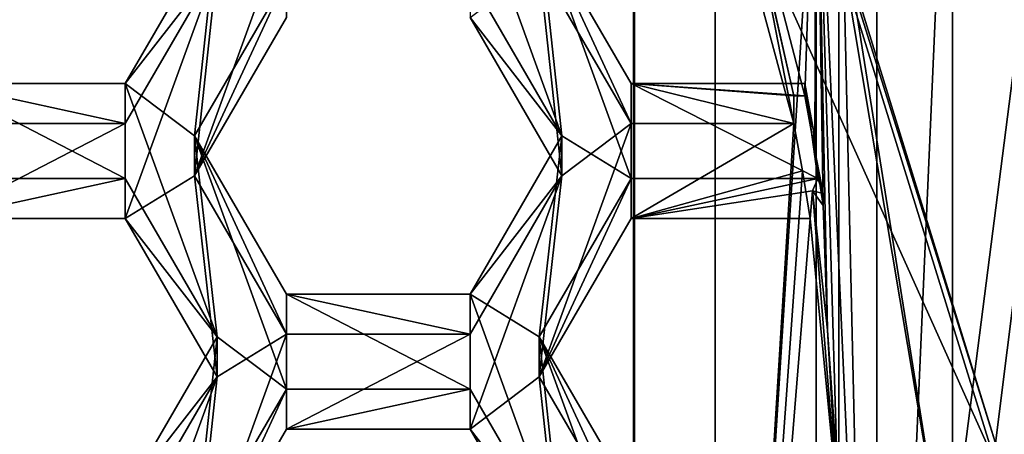
# Model space of a CAD drawing. Units: millimetres. Extents: x -27 to 27, y -122 to 28.
# Drawn here: x 5 to 8, y -100 to -99 of the extents above; entities that cross this region are included whole.
import ezdxf

# ---------------------------------------------------------------- set-up
doc = ezdxf.new("R2010")
doc.units = ezdxf.units.MM
doc.header["$LTSCALE"] = 101.851852
for name, color, linetype in [('1', 7, 'CONTINUOUS'), ('1129', 7, 'CONTINUOUS'), ('1131', 7, 'CONTINUOUS'), ('1132', 7, 'CONTINUOUS'), ('1133', 7, 'CONTINUOUS'), ('1163', 7, 'CONTINUOUS'), ('147', 7, 'CONTINUOUS'), ('148', 7, 'CONTINUOUS'), ('152', 7, 'CONTINUOUS'), ('153', 7, 'CONTINUOUS'), ('154', 7, 'CONTINUOUS'), ('158', 7, 'CONTINUOUS'), ('159', 7, 'CONTINUOUS'), ('198', 7, 'CONTINUOUS'), ('199', 7, 'CONTINUOUS'), ('200', 7, 'CONTINUOUS'), ('204', 7, 'CONTINUOUS'), ('261', 7, 'CONTINUOUS'), ('262', 7, 'CONTINUOUS'), ('448', 7, 'CONTINUOUS'), ('449', 7, 'CONTINUOUS'), ('450', 7, 'CONTINUOUS'), ('451', 7, 'CONTINUOUS'), ('453', 7, 'CONTINUOUS'), ('481', 7, 'CONTINUOUS'), ('482', 7, 'CONTINUOUS'), ('483', 7, 'CONTINUOUS'), ('6', 7, 'CONTINUOUS'), ('841', 7, 'CONTINUOUS'), ('842', 7, 'CONTINUOUS'), ('847', 7, 'CONTINUOUS'), ('848', 7, 'CONTINUOUS'), ('887', 7, 'CONTINUOUS'), ('891', 7, 'CONTINUOUS'), ('892', 7, 'CONTINUOUS'), ('895', 7, 'CONTINUOUS'), ('896', 7, 'CONTINUOUS'), ('897', 7, 'CONTINUOUS'), ('898', 7, 'CONTINUOUS')]:
    doc.layers.add(name, color=color, linetype=linetype)

msp = doc.modelspace()

# ---------------------------------------------------------------- linework, layer by layer
at = {"layer": '1', "color": 254, "linetype": 'Continuous', "true_color": 0xe6e6e6}
for points in [[(17, 17, 86), (12.4994, 0, 86), (-17, -121.4, 86), (17, 17, 86)], [(17, -121.4, 86), (17, 17, 86), (-17, -121.4, 86), (17, -121.4, 86)], [(12.4994, 0, 86), (10.8253, -6.25, 86), (-17, -121.4, 86), (12.4994, 0, 86)], [(10.8253, -6.25, 86), (6.2497, -10.8248, 86), (-17, -121.4, 86), (10.8253, -6.25, 86)], [(6.2497, -10.8248, 86), (0, -12.5, 86), (-17, -121.4, 86), (6.2497, -10.8248, 86)]]:
    msp.add_3dface(points, dxfattribs=at)
at = {"layer": '1129', "color": 7, "linetype": 'Continuous'}
for points in [[(7.8939, -98.1348, 62.8953), (7.8939, -103.2442, 63.3423), (7.5762, -103.1414, 63.3333), (7.8939, -98.1348, 62.8953)], [(7.5762, -98.2376, 62.9043), (7.8939, -98.1348, 62.8953), (7.5762, -103.1414, 63.3333), (7.5762, -98.2376, 62.9043)]]:
    msp.add_3dface(points, dxfattribs=at)
at = {"layer": '1131', "color": 7, "linetype": 'Continuous'}
for points in [[(7.5993, -98.0683, 64.3952), (7.8581, -99.0645, 64.4823), (7.8939, -98.0041, 64.3896), (7.5993, -98.0683, 64.3952)], [(7.8939, -98.0041, 64.3896), (7.8581, -99.0645, 64.4823), (7.8892, -99.2368, 64.4974), (7.8939, -98.0041, 64.3896)], [(7.9164, -99.4098, 64.5126), (7.8939, -98.0041, 64.3896), (7.8892, -99.2368, 64.4974), (7.9164, -99.4098, 64.5126)], [(7.9596, -100.2387, 64.5851), (7.9912, -100.1841, 64.5803), (7.8939, -98.0041, 64.3896), (7.9596, -100.2387, 64.5851)], [(7.8939, -98.0041, 64.3896), (7.9912, -100.1841, 64.5803), (8.3, -100.5588, 64.6131), (7.8939, -98.0041, 64.3896)], [(7.9596, -100.2387, 64.5851), (7.8939, -98.0041, 64.3896), (7.9297, -99.8016, 64.5468), (7.9596, -100.2387, 64.5851)], [(7.8939, -98.0041, 64.3896), (7.9164, -99.4098, 64.5126), (7.9297, -99.8016, 64.5468), (7.8939, -98.0041, 64.3896)], [(7.8235, -99.0645, 64.4823), (7.8581, -99.0645, 64.4823), (7.5993, -98.0683, 64.3952), (7.8235, -99.0645, 64.4823)], [(7.8235, -99.0645, 64.4823), (7.5993, -98.0683, 64.3952), (7.7098, -98.5622, 64.4384), (7.8235, -99.0645, 64.4823)], [(7.9164, -99.4098, 64.5126), (7.8823, -99.3633, 64.5085), (7.9297, -99.8016, 64.5468), (7.9164, -99.4098, 64.5126)]]:
    msp.add_3dface(points, dxfattribs=at)
at = {"layer": '1132', "color": 7, "linetype": 'Continuous'}
for points in [[(7.8235, -99.1516, 63.4861), (7.5762, -98.2376, 62.9043), (7.5762, -103.1414, 63.3333), (7.8235, -99.1516, 63.4861)], [(7.5762, -98.2376, 62.9043), (7.8235, -99.1516, 63.4861), (7.7098, -98.5622, 64.4384), (7.5762, -98.2376, 62.9043)], [(7.8235, -99.1516, 63.4861), (7.8235, -99.0645, 64.4823), (7.7098, -98.5622, 64.4384), (7.8235, -99.1516, 63.4861)], [(7.8508, -99.3008, 63.4992), (7.8235, -99.1516, 63.4861), (7.5762, -103.1414, 63.3333), (7.8508, -99.3008, 63.4992)], [(7.8751, -99.4505, 63.5123), (7.8508, -99.3008, 63.4992), (7.5762, -103.1414, 63.3333), (7.8751, -99.4505, 63.5123)], [(7.8751, -99.4505, 63.5123), (7.9596, -100.3258, 63.5889), (7.8823, -99.3633, 64.5085), (7.8751, -99.4505, 63.5123)], [(7.8823, -99.3633, 64.5085), (7.9596, -100.3258, 63.5889), (7.9297, -99.8016, 64.5468), (7.8823, -99.3633, 64.5085)], [(7.9596, -100.3258, 63.5889), (7.8751, -99.4505, 63.5123), (7.5762, -103.1414, 63.3333), (7.9596, -100.3258, 63.5889)], [(7.9596, -100.3258, 63.5889), (7.9596, -100.2387, 64.5851), (7.9297, -99.8016, 64.5468), (7.9596, -100.3258, 63.5889)]]:
    msp.add_3dface(points, dxfattribs=at)
at = {"layer": '1133', "color": 7, "linetype": 'Continuous'}
for points in [[(7.8939, -98.1348, 62.8953), (7.8939, -98.0041, 64.3896), (8.3, -100.5588, 64.6131), (7.8939, -98.1348, 62.8953)], [(7.8939, -103.2442, 63.3423), (7.8939, -98.1348, 62.8953), (7.8939, -103.1135, 64.8366), (7.8939, -103.2442, 63.3423)], [(7.8939, -98.1348, 62.8953), (8.3, -100.5588, 64.6131), (7.8939, -103.1135, 64.8366), (7.8939, -98.1348, 62.8953)]]:
    msp.add_3dface(points, dxfattribs=at)
at = {"layer": '1163', "color": 7, "linetype": 'Continuous'}
for points in [[(7.8581, -99.0261, 64.9207), (7.8856, -99.1737, 64.9336), (7.8581, -99.0645, 64.4823), (7.8581, -99.0261, 64.9207)], [(7.8581, -99.0645, 64.4823), (7.8856, -99.1737, 64.9336), (7.8892, -99.2368, 64.4974), (7.8581, -99.0645, 64.4823)], [(7.8856, -99.1737, 64.9336), (7.8993, -99.325, 64.9468), (7.8892, -99.2368, 64.4974), (7.8856, -99.1737, 64.9336)], [(7.8993, -99.325, 64.9468), (7.9164, -99.3715, 64.9509), (7.8892, -99.2368, 64.4974), (7.8993, -99.325, 64.9468)], [(7.9164, -99.3715, 64.9509), (7.9164, -99.4098, 64.5126), (7.8892, -99.2368, 64.4974), (7.9164, -99.3715, 64.9509)]]:
    msp.add_3dface(points, dxfattribs=at)
at = {"layer": '147', "color": 8, "linetype": 'Continuous', "true_color": 0x646f7d}
for points in [[(7.9652, -103.1453, 64.739), (7.9652, -97.9897, 64.2879), (7.9652, -103.2673, 63.3443), (7.9652, -103.1453, 64.739)], [(7.9652, -103.2673, 63.3443), (7.9652, -97.9897, 64.2879), (7.9652, -98.1117, 62.8933), (7.9652, -103.2673, 63.3443)]]:
    msp.add_3dface(points, dxfattribs=at)
at = {"layer": '148', "color": 8, "linetype": 'Continuous', "true_color": 0x646f7d}
for points in [[(7.9652, -103.2673, 63.3443), (7.9652, -98.1117, 62.8933), (8.6542, -97.887, 62.8736), (7.9652, -103.2673, 63.3443)], [(8.6542, -103.4921, 63.364), (7.9652, -103.2673, 63.3443), (8.6542, -97.887, 62.8736), (8.6542, -103.4921, 63.364)]]:
    msp.add_3dface(points, dxfattribs=at)
at = {"layer": '152', "color": 8, "linetype": 'Continuous', "true_color": 0x646f7d}
for points in [[(8.3217, -102.9648, 68.1362), (8.3217, -97.5775, 67.6649), (8.084, -103.0011, 66.8344), (8.3217, -102.9648, 68.1362)], [(8.084, -103.0011, 66.8344), (8.3217, -97.5775, 67.6649), (8.084, -97.7678, 66.3765), (8.084, -103.0011, 66.8344)]]:
    msp.add_3dface(points, dxfattribs=at)
at = {"layer": '153', "color": 8, "linetype": 'Continuous', "true_color": 0x646f7d}
for points in [[(8.084, -103.0011, 66.8344), (8.084, -97.7678, 66.3765), (8.0841, -103.1838, 64.7424), (8.084, -103.0011, 66.8344)], [(8.0841, -103.1838, 64.7424), (8.084, -97.7678, 66.3765), (8.0841, -97.9512, 64.2846), (8.0841, -103.1838, 64.7424)]]:
    msp.add_3dface(points, dxfattribs=at)
at = {"layer": '154', "color": 8, "linetype": 'Continuous', "true_color": 0x646f7d}
for points in [[(7.9652, -97.9897, 64.2879), (8.0841, -103.1838, 64.7424), (8.0841, -97.9512, 64.2846), (7.9652, -97.9897, 64.2879)], [(7.9652, -97.9897, 64.2879), (7.9652, -103.1453, 64.739), (8.0841, -103.1838, 64.7424), (7.9652, -97.9897, 64.2879)]]:
    msp.add_3dface(points, dxfattribs=at)
at = {"layer": '158', "color": 8, "linetype": 'Continuous', "true_color": 0x646f7d}
for points in [[(8.3217, -97.5383, 68.1131), (8.9491, -98.8933, 68.7336), (8.3546, -96.7409, 68.5453), (8.3217, -97.5383, 68.1131)], [(8.3217, -102.9256, 68.5845), (8.9491, -98.8933, 68.7336), (8.3217, -97.5383, 68.1131), (8.3217, -102.9256, 68.5845)], [(9.043, -100.1884, 68.8469), (8.9491, -98.8933, 68.7336), (8.3217, -102.9256, 68.5845), (9.043, -100.1884, 68.8469)]]:
    msp.add_3dface(points, dxfattribs=at)
at = {"layer": '159', "color": 8, "linetype": 'Continuous', "true_color": 0x646f7d}
for points in [[(8.3217, -97.5775, 67.6649), (8.3217, -102.9648, 68.1362), (8.3217, -97.5383, 68.1131), (8.3217, -97.5775, 67.6649)], [(8.3217, -102.9648, 68.1362), (8.3217, -102.9256, 68.5845), (8.3217, -97.5383, 68.1131), (8.3217, -102.9648, 68.1362)]]:
    msp.add_3dface(points, dxfattribs=at)
at = {"layer": '198', "color": 7, "linetype": 'Continuous'}
for points in [[(6.8944, -95.0783, 71), (8.4577, -100.1569, 71), (6.9004, -95.1861, 69.8648), (6.8944, -95.0783, 71)], [(6.9004, -95.1861, 69.8648), (8.4577, -100.1569, 71), (8.4577, -100.2196, 70.3052), (6.9004, -95.1861, 69.8648)]]:
    msp.add_3dface(points, dxfattribs=at)
at = {"layer": '199', "color": 7, "linetype": 'Continuous'}
for points in [[(6.9004, -95.1861, 69.8648), (8.4577, -100.2196, 70.3052), (7.3232, -97.692, 70.084), (6.9004, -95.1861, 69.8648)], [(7.3232, -97.692, 70.084), (8.4577, -100.2196, 70.3052), (7.3232, -102.432, 70.4987), (7.3232, -97.692, 70.084)]]:
    msp.add_3dface(points, dxfattribs=at)
at = {"layer": '200', "color": 7, "linetype": 'Continuous'}
for points in [[(7.32, -102.3944, 71), (7.32, -97.6056, 71), (7.3232, -102.432, 70.4987), (7.32, -102.3944, 71)], [(7.32, -97.6056, 71), (7.3232, -97.692, 70.084), (7.3232, -102.432, 70.4987), (7.32, -97.6056, 71)]]:
    msp.add_3dface(points, dxfattribs=at)
at = {"layer": '204', "color": 7, "linetype": 'Continuous'}
msp.add_3dface([(8.9491, -98.8933, 68.7336), (8.5921, -96.643, 68.5367), (8.3546, -96.7409, 68.5453), (8.9491, -98.8933, 68.7336)], dxfattribs=at)
at = {"layer": '261', "color": 7, "linetype": 'Continuous'}
for points in [[(6.2295, -98.8179, 63.457), (5.9408, -99.316, 63.5005), (6.2295, -98.5191, 63.4308), (6.2295, -98.8179, 63.457)], [(6.2295, -98.5191, 63.4308), (5.9408, -99.316, 63.5005), (6.0122, -98.6535, 63.4426), (6.2295, -98.5191, 63.4308)], [(5.9408, -99.316, 63.5005), (5.7235, -99.4505, 63.5123), (6.0122, -98.6535, 63.4426), (5.9408, -99.316, 63.5005)], [(6.0122, -98.6535, 63.4426), (5.7235, -99.4505, 63.5123), (5.7235, -99.1516, 63.4861), (6.0122, -98.6535, 63.4426)], [(7.0238, -98.6535, 63.4426), (7.0952, -99.316, 63.5005), (6.8065, -98.8179, 63.457), (7.0238, -98.6535, 63.4426)], [(7.0238, -98.6535, 63.4426), (7.3125, -99.1516, 63.4861), (7.0952, -99.316, 63.5005), (7.0238, -98.6535, 63.4426)], [(5.7235, -99.4505, 63.5123), (5.1465, -99.4505, 63.5123), (5.7235, -99.1516, 63.4861), (5.7235, -99.4505, 63.5123)], [(5.7235, -99.1516, 63.4861), (5.1465, -99.4505, 63.5123), (5.1465, -99.1516, 63.4861), (5.7235, -99.1516, 63.4861)], [(7.3125, -99.4505, 63.5123), (7.0238, -99.9486, 63.5559), (7.3125, -99.1516, 63.4861), (7.3125, -99.4505, 63.5123)], [(7.3125, -99.1516, 63.4861), (7.0238, -99.9486, 63.5559), (7.0952, -99.316, 63.5005), (7.3125, -99.1516, 63.4861)], [(7.8508, -99.3008, 63.4992), (7.3125, -99.4505, 63.5123), (7.8235, -99.1516, 63.4861), (7.8508, -99.3008, 63.4992)], [(7.8235, -99.1516, 63.4861), (7.3125, -99.4505, 63.5123), (7.3125, -99.1516, 63.4861), (7.8235, -99.1516, 63.4861)], [(5.9408, -99.316, 63.5005), (6.0122, -99.9486, 63.5559), (5.7235, -99.4505, 63.5123), (5.9408, -99.316, 63.5005)], [(5.9408, -99.316, 63.5005), (6.2295, -99.8141, 63.5441), (6.0122, -99.9486, 63.5559), (5.9408, -99.316, 63.5005)], [(7.0238, -99.9486, 63.5559), (6.8065, -100.113, 63.5703), (7.0952, -99.316, 63.5005), (7.0238, -99.9486, 63.5559)], [(7.0952, -99.316, 63.5005), (6.8065, -100.113, 63.5703), (6.8065, -99.8141, 63.5441), (7.0952, -99.316, 63.5005)], [(7.8751, -99.4505, 63.5123), (7.3125, -99.4505, 63.5123), (7.8508, -99.3008, 63.4992), (7.8751, -99.4505, 63.5123)], [(6.2295, -100.113, 63.5703), (5.9408, -100.6111, 63.6138), (6.2295, -99.8141, 63.5441), (6.2295, -100.113, 63.5703)], [(6.2295, -99.8141, 63.5441), (5.9408, -100.6111, 63.6138), (6.0122, -99.9486, 63.5559), (6.2295, -99.8141, 63.5441)], [(6.8065, -100.113, 63.5703), (6.2295, -100.113, 63.5703), (6.8065, -99.8141, 63.5441), (6.8065, -100.113, 63.5703)], [(6.8065, -99.8141, 63.5441), (6.2295, -100.113, 63.5703), (6.2295, -99.8141, 63.5441), (6.8065, -99.8141, 63.5441)], [(5.9408, -100.6111, 63.6138), (5.7235, -100.7456, 63.6256), (6.0122, -99.9486, 63.5559), (5.9408, -100.6111, 63.6138)], [(6.0122, -99.9486, 63.5559), (5.7235, -100.7456, 63.6256), (5.7235, -100.4467, 63.5995), (6.0122, -99.9486, 63.5559)], [(7.0238, -99.9486, 63.5559), (7.0952, -100.6111, 63.6138), (6.8065, -100.113, 63.5703), (7.0238, -99.9486, 63.5559)], [(7.0238, -99.9486, 63.5559), (7.3125, -100.4467, 63.5995), (7.0952, -100.6111, 63.6138), (7.0238, -99.9486, 63.5559)]]:
    msp.add_3dface(points, dxfattribs=at)
at = {"layer": '262', "color": 7, "linetype": 'Continuous'}
for points in [[(7.0952, -99.1905, 64.935), (7.0238, -98.528, 64.8771), (6.8065, -98.3936, 64.8653), (7.0952, -99.1905, 64.935)], [(6.8065, -98.6924, 64.8915), (7.0952, -99.1905, 64.935), (6.8065, -98.3936, 64.8653), (6.8065, -98.6924, 64.8915)], [(5.9408, -99.1905, 64.935), (6.0122, -98.528, 64.8771), (5.7235, -99.0261, 64.9207), (5.9408, -99.1905, 64.935)], [(5.9408, -99.1905, 64.935), (6.2295, -98.6924, 64.8915), (6.0122, -98.528, 64.8771), (5.9408, -99.1905, 64.935)], [(7.3125, -99.0261, 64.9207), (7.0238, -98.528, 64.8771), (7.3125, -99.325, 64.9468), (7.3125, -99.0261, 64.9207)], [(7.3125, -99.325, 64.9468), (7.0238, -98.528, 64.8771), (7.0952, -99.1905, 64.935), (7.3125, -99.325, 64.9468)], [(5.1465, -99.325, 64.9468), (5.7235, -99.325, 64.9468), (5.1465, -99.0261, 64.9207), (5.1465, -99.325, 64.9468)], [(5.1465, -99.0261, 64.9207), (5.7235, -99.325, 64.9468), (5.7235, -99.0261, 64.9207), (5.1465, -99.0261, 64.9207)], [(6.0122, -99.8231, 64.9904), (5.9408, -99.1905, 64.935), (5.7235, -99.0261, 64.9207), (6.0122, -99.8231, 64.9904)], [(5.7235, -99.325, 64.9468), (6.0122, -99.8231, 64.9904), (5.7235, -99.0261, 64.9207), (5.7235, -99.325, 64.9468)], [(7.8581, -99.0261, 64.9207), (7.3125, -99.0261, 64.9207), (7.8993, -99.325, 64.9468), (7.8581, -99.0261, 64.9207)], [(7.8993, -99.325, 64.9468), (7.3125, -99.0261, 64.9207), (7.3125, -99.325, 64.9468), (7.8993, -99.325, 64.9468)], [(7.8856, -99.1737, 64.9336), (7.8581, -99.0261, 64.9207), (7.8993, -99.325, 64.9468), (7.8856, -99.1737, 64.9336)], [(5.9408, -99.1905, 64.935), (6.2295, -99.9875, 65.0048), (6.2295, -99.6886, 64.9786), (5.9408, -99.1905, 64.935)], [(6.2295, -99.9875, 65.0048), (5.9408, -99.1905, 64.935), (6.0122, -99.8231, 64.9904), (6.2295, -99.9875, 65.0048)], [(7.0238, -99.8231, 64.9904), (7.0952, -99.1905, 64.935), (6.8065, -99.6886, 64.9786), (7.0238, -99.8231, 64.9904)], [(7.0238, -99.8231, 64.9904), (7.3125, -99.325, 64.9468), (7.0952, -99.1905, 64.935), (7.0238, -99.8231, 64.9904)], [(6.2295, -99.9875, 65.0048), (6.8065, -99.9875, 65.0048), (6.2295, -99.6886, 64.9786), (6.2295, -99.9875, 65.0048)], [(6.2295, -99.6886, 64.9786), (6.8065, -99.9875, 65.0048), (6.8065, -99.6886, 64.9786), (6.2295, -99.6886, 64.9786)], [(7.0952, -100.4856, 65.0484), (7.0238, -99.8231, 64.9904), (6.8065, -99.6886, 64.9786), (7.0952, -100.4856, 65.0484)], [(6.8065, -99.9875, 65.0048), (7.0952, -100.4856, 65.0484), (6.8065, -99.6886, 64.9786), (6.8065, -99.9875, 65.0048)], [(5.9408, -100.4856, 65.0484), (6.0122, -99.8231, 64.9904), (5.7235, -100.3212, 65.034), (5.9408, -100.4856, 65.0484)], [(5.9408, -100.4856, 65.0484), (6.2295, -99.9875, 65.0048), (6.0122, -99.8231, 64.9904), (5.9408, -100.4856, 65.0484)], [(7.3125, -100.3212, 65.034), (7.0238, -99.8231, 64.9904), (7.3125, -100.6201, 65.0601), (7.3125, -100.3212, 65.034)], [(7.3125, -100.6201, 65.0601), (7.0238, -99.8231, 64.9904), (7.0952, -100.4856, 65.0484), (7.3125, -100.6201, 65.0601)]]:
    msp.add_3dface(points, dxfattribs=at)
at = {"layer": '448', "color": 7, "linetype": 'Continuous'}
for points in [[(7.0952, -99.1905, 64.935), (7.0952, -99.316, 63.5005), (6.8065, -99.6886, 64.9786), (7.0952, -99.1905, 64.935)], [(7.0952, -99.316, 63.5005), (6.8065, -99.8141, 63.5441), (6.8065, -99.6886, 64.9786), (7.0952, -99.316, 63.5005)]]:
    msp.add_3dface(points, dxfattribs=at)
at = {"layer": '449', "color": 7, "linetype": 'Continuous'}
for points in [[(6.8065, -99.8141, 63.5441), (6.2295, -99.8141, 63.5441), (6.2295, -99.6886, 64.9786), (6.8065, -99.8141, 63.5441)], [(6.8065, -99.8141, 63.5441), (6.2295, -99.6886, 64.9786), (6.8065, -99.6886, 64.9786), (6.8065, -99.8141, 63.5441)]]:
    msp.add_3dface(points, dxfattribs=at)
at = {"layer": '450', "color": 7, "linetype": 'Continuous'}
for points in [[(6.2295, -99.8141, 63.5441), (5.9408, -99.316, 63.5005), (5.9408, -99.1905, 64.935), (6.2295, -99.8141, 63.5441)], [(6.2295, -99.8141, 63.5441), (5.9408, -99.1905, 64.935), (6.2295, -99.6886, 64.9786), (6.2295, -99.8141, 63.5441)]]:
    msp.add_3dface(points, dxfattribs=at)
at = {"layer": '451', "color": 7, "linetype": 'Continuous'}
for points in [[(5.9408, -99.316, 63.5005), (6.2295, -98.8179, 63.457), (6.2295, -98.6924, 64.8915), (5.9408, -99.316, 63.5005)], [(5.9408, -99.316, 63.5005), (6.2295, -98.6924, 64.8915), (5.9408, -99.1905, 64.935), (5.9408, -99.316, 63.5005)]]:
    msp.add_3dface(points, dxfattribs=at)
at = {"layer": '453', "color": 7, "linetype": 'Continuous'}
for points in [[(6.8065, -98.8179, 63.457), (7.0952, -99.1905, 64.935), (6.8065, -98.6924, 64.8915), (6.8065, -98.8179, 63.457)], [(6.8065, -98.8179, 63.457), (7.0952, -99.316, 63.5005), (7.0952, -99.1905, 64.935), (6.8065, -98.8179, 63.457)]]:
    msp.add_3dface(points, dxfattribs=at)
at = {"layer": '481', "color": 7, "linetype": 'Continuous'}
for points in [[(5.9408, -100.6111, 63.6138), (6.2295, -100.113, 63.5703), (6.2295, -99.9875, 65.0048), (5.9408, -100.6111, 63.6138)], [(5.9408, -100.6111, 63.6138), (6.2295, -99.9875, 65.0048), (5.9408, -100.4856, 65.0484), (5.9408, -100.6111, 63.6138)]]:
    msp.add_3dface(points, dxfattribs=at)
at = {"layer": '482', "color": 7, "linetype": 'Continuous'}
for points in [[(6.2295, -100.113, 63.5703), (6.8065, -100.113, 63.5703), (6.8065, -99.9875, 65.0048), (6.2295, -100.113, 63.5703)], [(6.2295, -100.113, 63.5703), (6.8065, -99.9875, 65.0048), (6.2295, -99.9875, 65.0048), (6.2295, -100.113, 63.5703)]]:
    msp.add_3dface(points, dxfattribs=at)
at = {"layer": '483', "color": 7, "linetype": 'Continuous'}
for points in [[(6.8065, -100.113, 63.5703), (7.0952, -100.4856, 65.0484), (6.8065, -99.9875, 65.0048), (6.8065, -100.113, 63.5703)], [(6.8065, -100.113, 63.5703), (7.0952, -100.6111, 63.6138), (7.0952, -100.4856, 65.0484), (6.8065, -100.113, 63.5703)]]:
    msp.add_3dface(points, dxfattribs=at)
at = {"layer": '6', "color": 254, "linetype": 'Continuous', "true_color": 0xe6e6e6}
for points in [[(6.8944, -95.0783, 71), (8.7865, -97.5316, 71), (8.4577, -100.1569, 71), (6.8944, -95.0783, 71)], [(8.7865, -97.5316, 71), (8.7162, -102.7092, 71), (8.4577, -100.1569, 71), (8.7865, -97.5316, 71)], [(7.32, -97.6056, 71), (7.32, -102.3944, 71), (-7.32, -97.6056, 71), (7.32, -97.6056, 71)], [(-7.32, -97.6056, 71), (7.32, -102.3944, 71), (-7.32, -102.3944, 71), (-7.32, -97.6056, 71)]]:
    msp.add_3dface(points, dxfattribs=at)
at = {"layer": '841', "color": 7, "linetype": 'Continuous'}
for points in [[(6.0122, -98.528, 64.8771), (6.0122, -98.6535, 63.4426), (5.7235, -99.0261, 64.9207), (6.0122, -98.528, 64.8771)], [(6.0122, -98.6535, 63.4426), (5.7235, -99.1516, 63.4861), (5.7235, -99.0261, 64.9207), (6.0122, -98.6535, 63.4426)]]:
    msp.add_3dface(points, dxfattribs=at)
at = {"layer": '842', "color": 7, "linetype": 'Continuous'}
for points in [[(5.7235, -99.1516, 63.4861), (5.1465, -99.1516, 63.4861), (5.1465, -99.0261, 64.9207), (5.7235, -99.1516, 63.4861)], [(5.7235, -99.1516, 63.4861), (5.1465, -99.0261, 64.9207), (5.7235, -99.0261, 64.9207), (5.7235, -99.1516, 63.4861)]]:
    msp.add_3dface(points, dxfattribs=at)
at = {"layer": '847', "color": 7, "linetype": 'Continuous'}
for points in [[(7.8235, -99.1516, 63.4861), (7.3125, -99.1516, 63.4861), (7.3125, -99.0261, 64.9207), (7.8235, -99.1516, 63.4861)], [(7.8235, -99.1516, 63.4861), (7.3125, -99.0261, 64.9207), (7.8235, -99.0645, 64.4823), (7.8235, -99.1516, 63.4861)], [(7.3125, -99.0261, 64.9207), (7.8581, -99.0261, 64.9207), (7.8581, -99.0645, 64.4823), (7.3125, -99.0261, 64.9207)], [(7.3125, -99.0261, 64.9207), (7.8581, -99.0645, 64.4823), (7.8235, -99.0645, 64.4823), (7.3125, -99.0261, 64.9207)]]:
    msp.add_3dface(points, dxfattribs=at)
at = {"layer": '848', "color": 7, "linetype": 'Continuous'}
for points in [[(7.3125, -99.1516, 63.4861), (7.0238, -98.6535, 63.4426), (7.0238, -98.528, 64.8771), (7.3125, -99.1516, 63.4861)], [(7.3125, -99.1516, 63.4861), (7.0238, -98.528, 64.8771), (7.3125, -99.0261, 64.9207), (7.3125, -99.1516, 63.4861)]]:
    msp.add_3dface(points, dxfattribs=at)
at = {"layer": '887', "color": 7, "linetype": 'Continuous'}
for points in [[(6.0122, -99.8231, 64.9904), (6.0122, -99.9486, 63.5559), (5.7235, -100.3212, 65.034), (6.0122, -99.8231, 64.9904)], [(6.0122, -99.9486, 63.5559), (5.7235, -100.4467, 63.5995), (5.7235, -100.3212, 65.034), (6.0122, -99.9486, 63.5559)]]:
    msp.add_3dface(points, dxfattribs=at)
at = {"layer": '891', "color": 7, "linetype": 'Continuous'}
for points in [[(5.1465, -99.4505, 63.5123), (5.7235, -99.4505, 63.5123), (5.7235, -99.325, 64.9468), (5.1465, -99.4505, 63.5123)], [(5.1465, -99.4505, 63.5123), (5.7235, -99.325, 64.9468), (5.1465, -99.325, 64.9468), (5.1465, -99.4505, 63.5123)]]:
    msp.add_3dface(points, dxfattribs=at)
at = {"layer": '892', "color": 7, "linetype": 'Continuous'}
for points in [[(5.7235, -99.4505, 63.5123), (6.0122, -99.8231, 64.9904), (5.7235, -99.325, 64.9468), (5.7235, -99.4505, 63.5123)], [(5.7235, -99.4505, 63.5123), (6.0122, -99.9486, 63.5559), (6.0122, -99.8231, 64.9904), (5.7235, -99.4505, 63.5123)]]:
    msp.add_3dface(points, dxfattribs=at)
at = {"layer": '895', "color": 7, "linetype": 'Continuous'}
for points in [[(7.3125, -100.4467, 63.5995), (7.0238, -99.9486, 63.5559), (7.0238, -99.8231, 64.9904), (7.3125, -100.4467, 63.5995)], [(7.3125, -100.4467, 63.5995), (7.0238, -99.8231, 64.9904), (7.3125, -100.3212, 65.034), (7.3125, -100.4467, 63.5995)]]:
    msp.add_3dface(points, dxfattribs=at)
at = {"layer": '896', "color": 7, "linetype": 'Continuous'}
for points in [[(7.0238, -99.9486, 63.5559), (7.3125, -99.4505, 63.5123), (7.3125, -99.325, 64.9468), (7.0238, -99.9486, 63.5559)], [(7.0238, -99.9486, 63.5559), (7.3125, -99.325, 64.9468), (7.0238, -99.8231, 64.9904), (7.0238, -99.9486, 63.5559)]]:
    msp.add_3dface(points, dxfattribs=at)
at = {"layer": '897', "color": 7, "linetype": 'Continuous'}
for points in [[(7.3125, -99.4505, 63.5123), (7.8993, -99.325, 64.9468), (7.3125, -99.325, 64.9468), (7.3125, -99.4505, 63.5123)], [(7.8993, -99.325, 64.9468), (7.3125, -99.4505, 63.5123), (7.8823, -99.3633, 64.5085), (7.8993, -99.325, 64.9468)], [(7.3125, -99.4505, 63.5123), (7.8751, -99.4505, 63.5123), (7.8823, -99.3633, 64.5085), (7.3125, -99.4505, 63.5123)]]:
    msp.add_3dface(points, dxfattribs=at)
at = {"layer": '898', "color": 7, "linetype": 'Continuous'}
for points in [[(7.8993, -99.325, 64.9468), (7.8823, -99.3633, 64.5085), (7.9164, -99.3715, 64.9509), (7.8993, -99.325, 64.9468)], [(7.9164, -99.3715, 64.9509), (7.8823, -99.3633, 64.5085), (7.9164, -99.4098, 64.5126), (7.9164, -99.3715, 64.9509)]]:
    msp.add_3dface(points, dxfattribs=at)

doc.saveas('drawing.dxf')
